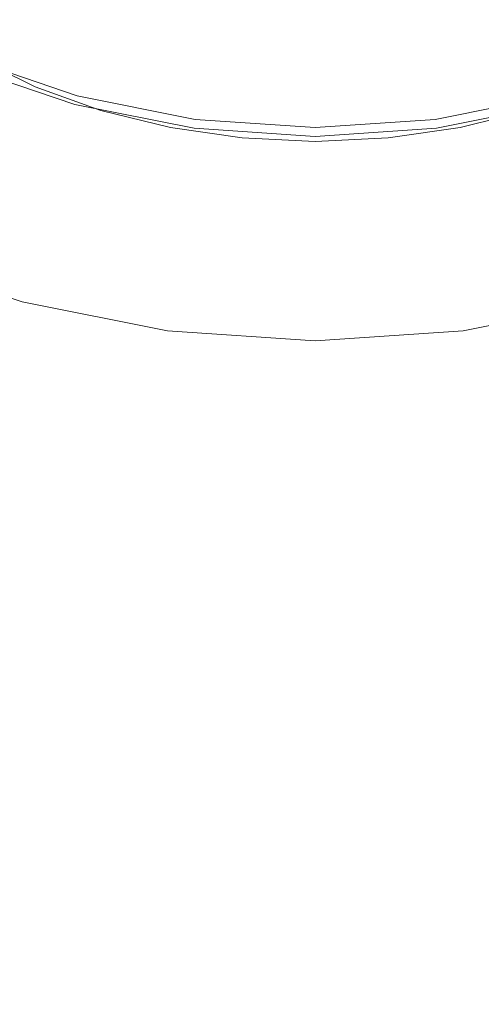
# Model space of a CAD drawing. Extents: x -26 to 78, y -224 to 26.
# Drawn here: x -7 to 4, y -41 to -18 of the extents above; entities that cross this region are included whole.
import ezdxf

# ---------------------------------------------------------------- set-up
doc = ezdxf.new("R2010")
doc.units = 0
doc.header["$LTSCALE"] = 500
doc.header["$MEASUREMENT"] = 0
doc.layers.add('CHROM', color=7, linetype='Continuous')

msp = doc.modelspace()

# ---------------------------------------------------------------- linework, layer by layer
at = {"layer": 'CHROM', "lineweight": 0}
for points, invisible_edges in [([(-0.009, 0.007, 0.009), (-15.715, -20.463, 0.009), (-18.251, -18.235, 0.009), (-0.009, 0.007, 0.009)], 15), ([(-0.009, 0.007, 0.009), (-12.912, -22.342, 0.009), (-15.715, -20.463, 0.009), (-0.009, 0.007, 0.009)], 15), ([(-0.009, 0.007, 0.009), (-9.884, -23.83, 0.009), (-12.912, -22.342, 0.009), (-0.009, 0.007, 0.009)], 13), ([(-0.009, 0.007, 0.009), (-6.686, -24.913, 0.009), (-9.884, -23.83, 0.009), (-0.009, 0.007, 0.009)], 13), ([(-0.009, 0.007, 0.009), (-3.376, -25.574, 0.009), (-6.686, -24.913, 0.009), (-0.009, 0.007, 0.009)], 13), ([(-0.009, 0.007, 0.009), (-0.009, -25.8, 0.009), (-3.376, -25.574, 0.009), (-0.009, 0.007, 0.009)], 15), ([(-0.009, 0.007, 0.009), (12.895, -22.342, 0.009), (9.866, -23.83, 0.009), (-0.009, 0.007, 0.009)], 15), ([(-0.009, 0.007, 0.009), (3.358, -25.574, 0.009), (-0.009, -25.8, 0.009), (-0.009, 0.007, 0.009)], 15), ([(-0.009, 0.007, 0.009), (9.866, -23.83, 0.009), (6.668, -24.913, 0.009), (-0.009, 0.007, 0.009)], 15), ([(-0.009, 0.007, 0.009), (6.668, -24.913, 0.009), (3.358, -25.574, 0.009), (-0.009, 0.007, 0.009)], 15), ([(-0.009, 0.007, 0.009), (15.698, -20.463, 0.009), (12.895, -22.342, 0.009), (-0.009, 0.007, 0.009)], 15), ([(-0.009, 0.007, 0.009), (18.234, -18.235, 0.009), (15.698, -20.463, 0.009), (-0.009, 0.007, 0.009)], 15), ([(-6.387, -17.335, 255.294), (-6.387, -18.625, 256.924), (-7.772, -17.909, 257.51), (-7.772, -16.582, 255.833)], 11), ([(-4.79, -17.836, 109.562), (-7.08, -17.061, 109.562), (-7.577, -18.262, 109.4), (-5.126, -19.092, 109.4)], 15), ([(-3.309, -17.338, 285.155), (-3.309, -20.584, 286.72), (-1.673, -20.45, 287.016), (-1.673, -17.184, 285.442)], 15), ([(-1.673, -17.508, 252.744), (-1.673, -18.63, 254.368), (-3.309, -18.365, 254.558), (-3.309, -17.231, 252.916)], 15), ([(-1.673, -17.184, 285.442), (-1.673, -20.45, 287.016), (-0.009, -20.404, 287.118), (-0.009, -17.132, 285.54)], 15), ([(-0.009, -17.132, 285.54), (-0.009, -20.404, 287.118), (1.655, -20.45, 287.016), (1.655, -17.184, 285.442)], 15), ([(1.655, -17.184, 285.442), (1.655, -20.45, 287.016), (3.292, -20.584, 286.72), (3.292, -17.338, 285.155)], 15), ([(3.292, -17.231, 252.916), (3.292, -18.365, 254.558), (1.655, -18.63, 254.368), (1.655, -17.508, 252.744)], 15), ([(-4.89, -17.932, 254.868), (-4.89, -19.192, 256.459), (-6.387, -18.625, 256.924), (-6.387, -17.335, 255.294)], 15), ([(-4.89, -17.59, 284.685), (-4.89, -20.804, 286.235), (-3.309, -20.584, 286.72), (-3.309, -17.338, 285.155)], 15), ([(3.292, -17.338, 285.155), (3.292, -20.584, 286.72), (4.872, -20.804, 286.235), (4.872, -17.59, 284.685)], 15), ([(-6.387, -17.935, 284.039), (-6.387, -21.107, 285.568), (-4.89, -20.804, 286.235), (-4.89, -17.59, 284.685)], 15), ([(-0.009, -17.603, 252.686), (-0.009, -18.721, 254.303), (-1.673, -18.63, 254.368), (-1.673, -17.508, 252.744)], 15), ([(1.655, -17.508, 252.744), (1.655, -18.63, 254.368), (-0.009, -18.721, 254.303), (-0.009, -17.603, 252.686)], 15), ([(-6.387, -18.625, 256.924), (-6.387, -20.018, 258.465), (-7.772, -19.342, 259.097), (-7.772, -17.909, 257.51)], 9), ([(-4.79, -17.836, 109.562), (-5.126, -19.092, 109.4), (-2.589, -19.599, 109.4), (-2.42, -18.31, 109.562)], 15), ([(-3.309, -18.365, 254.558), (-3.309, -19.604, 256.121), (-4.89, -19.192, 256.459), (-4.89, -17.932, 254.868)], 15), ([(4.772, -17.836, 109.562), (2.402, -18.31, 109.562), (2.572, -19.599, 109.4), (5.109, -19.092, 109.4)], 15), ([(4.872, -17.932, 254.868), (4.872, -19.192, 256.459), (3.292, -19.604, 256.121), (3.292, -18.365, 254.558)], 15), ([(-7.772, -18.372, 283.224), (-7.772, -21.489, 284.726), (-6.387, -21.107, 285.568), (-6.387, -17.935, 284.039)], 15), ([(-5.328, -19.845, 109.131), (-5.126, -19.092, 109.4), (-7.577, -18.262, 109.4), (-7.876, -18.983, 109.131)], 15), ([(-1.673, -18.63, 254.368), (-1.673, -19.856, 255.915), (-3.309, -19.604, 256.121), (-3.309, -18.365, 254.558)], 15), ([(-2.42, -18.31, 109.562), (-2.589, -19.599, 109.4), (-0.009, -19.772, 109.4), (-0.009, -18.471, 109.562)], 15), ([(2.402, -18.31, 109.562), (-0.009, -18.471, 109.562), (-0.009, -19.772, 109.4), (2.572, -19.599, 109.4)], 15), ([(3.292, -18.365, 254.558), (3.292, -19.604, 256.121), (1.655, -19.856, 255.915), (1.655, -18.63, 254.368)], 15), ([(-4.89, -19.192, 256.459), (-4.89, -20.554, 257.965), (-6.387, -20.018, 258.465), (-6.387, -18.625, 256.924)], 15), ([(-0.009, -18.721, 254.303), (-0.009, -19.942, 255.844), (-1.673, -19.856, 255.915), (-1.673, -18.63, 254.368)], 15), ([(1.655, -18.63, 254.368), (1.655, -19.856, 255.915), (-0.009, -19.942, 255.844), (-0.009, -18.721, 254.303)], 15), ([(-5.429, -20.222, 108.755), (-5.328, -19.845, 109.131), (-7.876, -18.983, 109.131), (-8.025, -19.343, 108.755)], 7), ([(-5.328, -19.845, 109.131), (-2.691, -20.372, 109.131), (-2.589, -19.599, 109.4), (-5.126, -19.092, 109.4)], 15), ([(-3.309, -19.604, 256.121), (-3.309, -20.943, 257.601), (-4.89, -20.554, 257.965), (-4.89, -19.192, 256.459)], 13), ([(5.311, -19.845, 109.131), (5.109, -19.092, 109.4), (2.572, -19.599, 109.4), (2.673, -20.372, 109.131)], 15), ([(4.872, -19.192, 256.459), (4.872, -20.554, 257.965), (3.292, -20.943, 257.601), (3.292, -19.604, 256.121)], 15), ([(-5.482, -20.42, 3.893), (-5.463, -20.348, 4.139), (-8.075, -19.464, 4.139), (-8.104, -19.533, 3.893)], 7), ([(-5.429, -20.222, 108.755), (-8.025, -19.343, 108.755), (-8.075, -19.464, 108.274), (-5.463, -20.348, 108.274)], 15), ([(-5.463, -20.348, 108.274), (-8.075, -19.464, 108.274), (-8.075, -19.464, 107.689), (-5.463, -20.348, 107.689)], 15), ([(-5.45, -20.351, 57.299), (-5.409, -20.363, 59.409), (-8.075, -19.464, 59.495), (-8.075, -19.464, 57.44)], 15), ([(-5.409, -20.363, 59.409), (-5.383, -20.371, 60.884), (-8.075, -19.464, 60.89), (-8.075, -19.464, 59.495)], 15), ([(-5.45, -20.351, 57.299), (-8.075, -19.464, 57.44), (-8.075, -19.464, 54.017), (-5.463, -20.348, 53.866)], 15), ([(-5.463, -20.348, 53.866), (-8.075, -19.464, 54.017), (-8.075, -19.464, 48.513), (-5.463, -20.348, 48.38)], 15), ([(-5.463, -20.348, 4.139), (-5.463, -20.348, 4.409), (-8.075, -19.464, 4.409), (-8.075, -19.464, 4.139)], 15), ([(-5.463, -20.348, 5.739), (-5.463, -20.348, 8.31), (-8.075, -19.464, 8.32), (-8.075, -19.464, 5.741)], 15), ([(-5.463, -20.348, 8.31), (-5.463, -20.348, 13.161), (-8.075, -19.464, 13.186), (-8.075, -19.464, 8.32)], 15), ([(-5.463, -20.348, 5.739), (-8.075, -19.464, 5.741), (-8.075, -19.464, 4.69), (-5.463, -20.348, 4.69)], 15), ([(-5.463, -20.348, 4.69), (-8.075, -19.464, 4.69), (-8.075, -19.464, 4.409), (-5.463, -20.348, 4.409)], 15), ([(-5.463, -20.348, 105.704), (-5.463, -20.348, 107.002), (-8.075, -19.464, 107.002), (-8.075, -19.464, 105.702)], 15), ([(-5.463, -20.348, 107.002), (-5.463, -20.348, 107.689), (-8.075, -19.464, 107.689), (-8.075, -19.464, 107.002)], 15), ([(-5.463, -20.348, 105.704), (-8.075, -19.464, 105.702), (-8.075, -19.464, 103.277), (-5.463, -20.348, 103.286)], 15), ([(-5.463, -20.348, 103.286), (-8.075, -19.464, 103.277), (-8.075, -19.464, 99.215), (-5.463, -20.348, 99.238)], 15), ([(-5.45, -20.351, 64.456), (-5.463, -20.348, 67.462), (-8.075, -19.464, 67.315), (-8.075, -19.464, 64.32)], 15), ([(-5.463, -20.348, 67.462), (-5.463, -20.348, 71.934), (-8.075, -19.464, 71.805), (-8.075, -19.464, 67.315)], 15), ([(-5.45, -20.351, 64.456), (-8.075, -19.464, 64.32), (-8.075, -19.464, 62.339), (-5.409, -20.363, 62.415)], 15), ([(-5.409, -20.363, 62.415), (-8.075, -19.464, 62.339), (-8.075, -19.464, 60.89), (-5.383, -20.371, 60.884)], 15), ([(-5.463, -20.348, 30.516), (-5.463, -20.348, 40.112), (-8.075, -19.464, 40.219), (-8.075, -19.464, 30.594)], 15), ([(-5.463, -20.348, 40.112), (-5.463, -20.348, 48.38), (-8.075, -19.464, 48.513), (-8.075, -19.464, 40.219)], 15), ([(-5.463, -20.348, 30.516), (-8.075, -19.464, 30.594), (-8.075, -19.464, 21.097), (-5.463, -20.348, 21.048)], 15), ([(-5.463, -20.348, 21.048), (-8.075, -19.464, 21.097), (-8.075, -19.464, 13.186), (-5.463, -20.348, 13.161)], 15), ([(-5.463, -20.348, 85.756), (-5.463, -20.348, 93.053), (-8.075, -19.464, 93.006), (-8.075, -19.464, 85.681)], 15), ([(-5.463, -20.348, 93.053), (-5.463, -20.348, 99.238), (-8.075, -19.464, 99.215), (-8.075, -19.464, 93.006)], 15), ([(-5.463, -20.348, 85.756), (-8.075, -19.464, 85.681), (-8.075, -19.464, 78.271), (-5.463, -20.348, 78.375)], 15), ([(-5.463, -20.348, 78.375), (-8.075, -19.464, 78.271), (-8.075, -19.464, 71.805), (-5.463, -20.348, 71.934)], 15), ([(-6.387, -20.018, 258.465), (-6.387, -21.51, 259.913), (-7.772, -20.877, 260.587), (-7.772, -19.342, 259.097)], 15), ([(-5.482, -20.42, 3.893), (-8.104, -19.533, 3.893), (-8.19, -19.741, 3.683), (-5.541, -20.637, 3.683)], 15), ([(-1.673, -19.856, 255.915), (-1.673, -21.181, 257.378), (-3.309, -20.943, 257.601), (-3.309, -19.604, 256.121)], 15), ([(-2.691, -20.372, 109.131), (-0.009, -20.552, 109.131), (-0.009, -19.772, 109.4), (-2.589, -19.599, 109.4)], 15), ([(2.673, -20.372, 109.131), (2.572, -19.599, 109.4), (-0.009, -19.772, 109.4), (-0.009, -20.552, 109.131)], 15), ([(3.292, -19.604, 256.121), (3.292, -20.943, 257.601), (1.655, -21.181, 257.378), (1.655, -19.856, 255.915)], 15), ([(-5.541, -20.637, 3.683), (-8.19, -19.741, 3.683), (-8.362, -20.157, 3.525), (-5.657, -21.072, 3.525)], 15), ([(-5.429, -20.222, 108.755), (-2.742, -20.759, 108.755), (-2.691, -20.372, 109.131), (-5.328, -19.845, 109.131)], 15), ([(-0.009, -19.942, 255.844), (-0.009, -21.262, 257.302), (-1.673, -21.181, 257.378), (-1.673, -19.856, 255.915)], 15), ([(1.655, -19.856, 255.915), (1.655, -21.181, 257.378), (-0.009, -21.262, 257.302), (-0.009, -19.942, 255.844)], 15), ([(5.412, -20.222, 108.755), (5.311, -19.845, 109.131), (2.673, -20.372, 109.131), (2.724, -20.759, 108.755)], 7), ([(-8.362, -20.157, 3.525), (-9.625, -23.206, 3.309), (-6.511, -24.26, 3.309), (-5.657, -21.072, 3.525)], 15), ([(-4.89, -20.554, 257.965), (-4.89, -22.011, 259.378), (-6.387, -21.51, 259.913), (-6.387, -20.018, 258.465)], 7), ([(-5.482, -20.42, 3.893), (-2.769, -20.962, 3.893), (-2.759, -20.888, 4.139), (-5.463, -20.348, 4.139)], 15), ([(-5.429, -20.222, 108.755), (-5.463, -20.348, 108.274), (-2.759, -20.888, 108.274), (-2.742, -20.759, 108.755)], 7), ([(-5.463, -20.348, 108.274), (-5.463, -20.348, 107.689), (-2.759, -20.888, 107.689), (-2.759, -20.888, 108.274)], 15), ([(-5.45, -20.351, 57.299), (-5.463, -20.348, 53.866), (-2.759, -20.888, 53.414), (-2.705, -20.903, 56.877)], 15), ([(-5.463, -20.348, 53.866), (-5.463, -20.348, 48.38), (-2.759, -20.888, 47.979), (-2.759, -20.888, 53.414)], 15), ([(-5.463, -20.348, 4.139), (-2.759, -20.888, 4.139), (-2.759, -20.888, 4.409), (-5.463, -20.348, 4.409)], 15), ([(-5.463, -20.348, 5.739), (-5.463, -20.348, 4.69), (-2.759, -20.888, 4.69), (-2.759, -20.888, 5.731)], 15), ([(-5.463, -20.348, 4.69), (-5.463, -20.348, 4.409), (-2.759, -20.888, 4.409), (-2.759, -20.888, 4.69)], 15), ([(-5.463, -20.348, 5.739), (-2.759, -20.888, 5.731), (-2.759, -20.888, 8.281), (-5.463, -20.348, 8.31)], 15), ([(-5.463, -20.348, 8.31), (-2.759, -20.888, 8.281), (-2.759, -20.888, 13.089), (-5.463, -20.348, 13.161)], 15), ([(-5.463, -20.348, 105.704), (-5.463, -20.348, 103.286), (-2.759, -20.888, 103.314), (-2.759, -20.888, 105.711)], 15), ([(-5.463, -20.348, 103.286), (-5.463, -20.348, 99.238), (-2.759, -20.888, 99.308), (-2.759, -20.888, 103.314)], 15), ([(-5.463, -20.348, 105.704), (-2.759, -20.888, 105.711), (-2.759, -20.888, 107.002), (-5.463, -20.348, 107.002)], 15), ([(-5.463, -20.348, 107.002), (-2.759, -20.888, 107.002), (-2.759, -20.888, 107.689), (-5.463, -20.348, 107.689)], 15), ([(-5.45, -20.351, 64.456), (-2.705, -20.903, 64.864), (-2.759, -20.888, 67.903), (-5.463, -20.348, 67.462)], 15), ([(-5.463, -20.348, 67.462), (-2.759, -20.888, 67.903), (-2.759, -20.888, 72.323), (-5.463, -20.348, 71.934)], 15), ([(-5.463, -20.348, 30.516), (-5.463, -20.348, 21.048), (-2.759, -20.888, 20.903), (-2.759, -20.888, 30.283)], 15), ([(-5.463, -20.348, 21.048), (-5.463, -20.348, 13.161), (-2.759, -20.888, 13.089), (-2.759, -20.888, 20.903)], 15), ([(-5.463, -20.348, 30.516), (-2.759, -20.888, 30.283), (-2.759, -20.888, 39.789), (-5.463, -20.348, 40.112)], 15), ([(-5.463, -20.348, 40.112), (-2.759, -20.888, 39.789), (-2.759, -20.888, 47.979), (-5.463, -20.348, 48.38)], 15), ([(-5.463, -20.348, 85.756), (-5.463, -20.348, 78.375), (-2.759, -20.888, 78.687), (-2.759, -20.888, 85.981)], 15), ([(-5.463, -20.348, 78.375), (-5.463, -20.348, 71.934), (-2.759, -20.888, 72.323), (-2.759, -20.888, 78.687)], 15), ([(-5.463, -20.348, 85.756), (-2.759, -20.888, 85.981), (-2.759, -20.888, 93.193), (-5.463, -20.348, 93.053)], 15), ([(-5.463, -20.348, 93.053), (-2.759, -20.888, 93.193), (-2.759, -20.888, 99.308), (-5.463, -20.348, 99.238)], 15), ([(-5.45, -20.351, 57.299), (-2.705, -20.903, 56.877), (-2.545, -20.949, 59.153), (-5.409, -20.363, 59.409)], 15), ([(-5.45, -20.351, 64.456), (-5.409, -20.363, 62.415), (-2.545, -20.949, 62.644), (-2.705, -20.903, 64.864)], 15), ([(-5.409, -20.363, 59.409), (-2.545, -20.949, 59.153), (-2.438, -20.98, 60.866), (-5.383, -20.371, 60.884)], 15), ([(-5.409, -20.363, 62.415), (-5.383, -20.371, 60.884), (-2.438, -20.98, 60.866), (-2.545, -20.949, 62.644)], 15), ([(-2.742, -20.759, 108.755), (-0.009, -20.942, 108.755), (-0.009, -20.552, 109.131), (-2.691, -20.372, 109.131)], 15), ([(2.724, -20.759, 108.755), (2.673, -20.372, 109.131), (-0.009, -20.552, 109.131), (-0.009, -20.942, 108.755)], 7), ([(5.412, -20.222, 108.755), (2.724, -20.759, 108.755), (2.741, -20.888, 108.274), (5.445, -20.348, 108.274)], 15), ([(5.445, -20.348, 108.274), (2.741, -20.888, 108.274), (2.741, -20.888, 107.689), (5.445, -20.348, 107.689)], 15), ([(5.513, -20.351, 52.109), (2.826, -20.903, 54.255), (2.741, -20.888, 51.005), (5.445, -20.348, 49.087)], 15), ([(5.445, -20.348, 49.087), (2.741, -20.888, 51.005), (2.741, -20.888, 45.843), (5.445, -20.348, 44.144)], 15), ([(5.465, -20.42, 3.893), (5.445, -20.348, 4.139), (2.741, -20.888, 4.139), (2.751, -20.962, 3.893)], 7), ([(5.445, -20.348, 4.139), (5.445, -20.348, 4.409), (2.741, -20.888, 4.409), (2.741, -20.888, 4.139)], 15), ([(5.445, -20.348, 5.662), (5.445, -20.348, 8.002), (2.741, -20.888, 8.126), (2.741, -20.888, 5.693)], 15), ([(5.445, -20.348, 8.002), (5.445, -20.348, 12.392), (2.741, -20.888, 12.701), (2.741, -20.888, 8.126)], 15), ([(5.445, -20.348, 5.662), (2.741, -20.888, 5.693), (2.741, -20.888, 4.69), (5.445, -20.348, 4.69)], 15), ([(5.445, -20.348, 4.69), (2.741, -20.888, 4.69), (2.741, -20.888, 4.409), (5.445, -20.348, 4.409)], 15), ([(5.445, -20.348, 105.778), (5.445, -20.348, 107.002), (2.741, -20.888, 107.002), (2.741, -20.888, 105.749)], 15), ([(5.445, -20.348, 107.002), (5.445, -20.348, 107.689), (2.741, -20.888, 107.689), (2.741, -20.888, 107.002)], 15), ([(5.445, -20.348, 105.778), (2.741, -20.888, 105.749), (2.741, -20.888, 103.463), (5.445, -20.348, 103.582)], 15), ([(5.445, -20.348, 103.582), (2.741, -20.888, 103.463), (2.741, -20.888, 99.682), (5.445, -20.348, 99.979)], 15), ([(5.513, -20.351, 69.545), (5.445, -20.348, 72.125), (2.741, -20.888, 70.254), (2.826, -20.903, 67.435)], 15), ([(5.445, -20.348, 72.125), (5.445, -20.348, 76.043), (2.741, -20.888, 74.395), (2.741, -20.888, 70.254)], 15), ([(5.445, -20.348, 28.046), (5.445, -20.348, 36.694), (2.741, -20.888, 38.065), (2.741, -20.888, 29.037)], 15), ([(5.445, -20.348, 36.694), (5.445, -20.348, 44.144), (2.741, -20.888, 45.843), (2.741, -20.888, 38.065)], 15), ([(5.445, -20.348, 28.046), (2.741, -20.888, 29.037), (2.741, -20.888, 20.127), (5.445, -20.348, 19.509)], 15), ([(5.445, -20.348, 19.509), (2.741, -20.888, 20.127), (2.741, -20.888, 12.701), (5.445, -20.348, 12.392)], 15), ([(5.445, -20.348, 88.137), (5.445, -20.348, 94.534), (2.741, -20.888, 93.94), (2.741, -20.888, 87.182)], 15), ([(5.445, -20.348, 94.534), (5.445, -20.348, 99.979), (2.741, -20.888, 99.682), (2.741, -20.888, 93.94)], 15), ([(5.445, -20.348, 88.137), (2.741, -20.888, 87.182), (2.741, -20.888, 80.352), (5.445, -20.348, 81.677)], 15), ([(5.445, -20.348, 81.677), (2.741, -20.888, 80.352), (2.741, -20.888, 74.395), (5.445, -20.348, 76.043)], 15), ([(5.513, -20.351, 52.109), (5.717, -20.363, 53.794), (3.082, -20.949, 56.299), (2.826, -20.903, 54.255)], 15), ([(5.513, -20.351, 69.545), (2.826, -20.903, 67.435), (3.082, -20.949, 65.443), (5.717, -20.363, 67.927)], 15), ([(5.717, -20.363, 53.794), (6.148, -20.371, 54.619), (3.689, -20.98, 57.414), (3.082, -20.949, 56.299)], 15), ([(5.717, -20.363, 67.927), (3.082, -20.949, 65.443), (3.689, -20.98, 64.214), (6.148, -20.371, 67)], 15), ([(6.899, -20.363, 55.063), (4.827, -20.949, 57.878), (3.689, -20.98, 57.414), (6.148, -20.371, 54.619)], 15), ([(6.899, -20.363, 66.497), (6.148, -20.371, 67), (3.689, -20.98, 64.214), (4.827, -20.949, 63.685)], 15), ([(-5.482, -20.42, 3.893), (-5.541, -20.637, 3.683), (-2.798, -21.185, 3.683), (-2.769, -20.962, 3.893)], 7), ([(-3.309, -20.943, 257.601), (-3.309, -22.376, 258.989), (-4.89, -22.011, 259.378), (-4.89, -20.554, 257.965)], 15), ([(-4.89, -20.804, 286.235), (-4.89, -24.114, 287.571), (-3.309, -23.926, 288.07), (-3.309, -20.584, 286.72)], 15), ([(-3.309, -20.584, 286.72), (-3.309, -23.926, 288.07), (-1.673, -23.811, 288.375), (-1.673, -20.45, 287.016)], 15), ([(-1.673, -20.45, 287.016), (-1.673, -23.811, 288.375), (-0.009, -23.772, 288.478), (-0.009, -20.404, 287.118)], 15), ([(-0.009, -20.404, 287.118), (-0.009, -23.772, 288.478), (1.655, -23.811, 288.375), (1.655, -20.45, 287.016)], 15), ([(1.655, -20.45, 287.016), (1.655, -23.811, 288.375), (3.292, -23.926, 288.07), (3.292, -20.584, 286.72)], 15), ([(5.465, -20.42, 3.893), (2.751, -20.962, 3.893), (2.78, -21.185, 3.683), (5.523, -20.637, 3.683)], 15), ([(4.872, -20.554, 257.965), (4.872, -22.011, 259.378), (3.292, -22.376, 258.989), (3.292, -20.943, 257.601)], 7), ([(3.292, -20.584, 286.72), (3.292, -23.926, 288.07), (4.872, -24.114, 287.571), (4.872, -20.804, 286.235)], 15), ([(-6.387, -21.107, 285.568), (-6.387, -24.372, 286.886), (-4.89, -24.114, 287.571), (-4.89, -20.804, 286.235)], 15), ([(-5.541, -20.637, 3.683), (-5.657, -21.072, 3.525), (-2.857, -21.632, 3.525), (-2.798, -21.185, 3.683)], 15), ([(-2.742, -20.759, 108.755), (-2.759, -20.888, 108.274), (-0.009, -21.072, 108.274), (-0.009, -20.942, 108.755)], 7), ([(2.724, -20.759, 108.755), (-0.009, -20.942, 108.755), (-0.009, -21.072, 108.274), (2.741, -20.888, 108.274)], 15), ([(5.523, -20.637, 3.683), (2.78, -21.185, 3.683), (2.839, -21.632, 3.525), (5.639, -21.072, 3.525)], 15), ([(-6.387, -21.51, 259.913), (-6.387, -23.093, 261.26), (-7.772, -22.505, 261.974), (-7.772, -20.877, 260.587)], 11), ([(-1.673, -21.181, 257.378), (-1.673, -22.599, 258.752), (-3.309, -22.376, 258.989), (-3.309, -20.943, 257.601)], 7), ([(-2.769, -20.962, 3.893), (-2.798, -21.185, 3.683), (-0.009, -21.372, 3.683), (-0.009, -21.147, 3.893)], 7), ([(-2.769, -20.962, 3.893), (-0.009, -21.147, 3.893), (-0.009, -21.072, 4.139), (-2.759, -20.888, 4.139)], 15), ([(-2.759, -20.888, 108.274), (-2.759, -20.888, 107.689), (-0.009, -21.072, 107.689), (-0.009, -21.072, 108.274)], 15), ([(-2.705, -20.903, 56.877), (-2.759, -20.888, 53.414), (-0.009, -21.072, 52.511), (0.079, -21.095, 55.94)], 15), ([(-2.759, -20.888, 53.414), (-2.759, -20.888, 47.979), (-0.009, -21.072, 47.178), (-0.009, -21.072, 52.511)], 15), ([(-2.759, -20.888, 4.139), (-0.009, -21.072, 4.139), (-0.009, -21.072, 4.409), (-2.759, -20.888, 4.409)], 15), ([(-2.759, -20.888, 5.731), (-2.759, -20.888, 4.69), (-0.009, -21.072, 4.69), (-0.009, -21.072, 5.717)], 15), ([(-2.759, -20.888, 4.69), (-2.759, -20.888, 4.409), (-0.009, -21.072, 4.409), (-0.009, -21.072, 4.69)], 15), ([(-2.759, -20.888, 5.731), (-0.009, -21.072, 5.717), (-0.009, -21.072, 8.223), (-2.759, -20.888, 8.281)], 15), ([(-2.759, -20.888, 8.281), (-0.009, -21.072, 8.223), (-0.009, -21.072, 12.943), (-2.759, -20.888, 13.089)], 15), ([(-2.759, -20.888, 105.711), (-2.759, -20.888, 103.314), (-0.009, -21.072, 103.37), (-0.009, -21.072, 105.725)], 15), ([(-2.759, -20.888, 103.314), (-2.759, -20.888, 99.308), (-0.009, -21.072, 99.448), (-0.009, -21.072, 103.37)], 15), ([(-2.759, -20.888, 105.711), (-0.009, -21.072, 105.725), (-0.009, -21.072, 107.002), (-2.759, -20.888, 107.002)], 15), ([(-2.759, -20.888, 107.002), (-0.009, -21.072, 107.002), (-0.009, -21.072, 107.689), (-2.759, -20.888, 107.689)], 15), ([(-2.705, -20.903, 64.864), (0.079, -21.095, 65.779), (-0.009, -21.072, 68.784), (-2.759, -20.888, 67.903)], 15), ([(-2.759, -20.888, 67.903), (-0.009, -21.072, 68.784), (-0.009, -21.072, 73.1), (-2.759, -20.888, 72.323)], 15), ([(-2.759, -20.888, 30.283), (-2.759, -20.888, 20.903), (-0.009, -21.072, 20.612), (-0.009, -21.072, 29.816)], 15), ([(-2.759, -20.888, 20.903), (-2.759, -20.888, 13.089), (-0.009, -21.072, 12.943), (-0.009, -21.072, 20.612)], 15), ([(-2.759, -20.888, 30.283), (-0.009, -21.072, 29.816), (-0.009, -21.072, 39.142), (-2.759, -20.888, 39.789)], 15), ([(-2.759, -20.888, 39.789), (-0.009, -21.072, 39.142), (-0.009, -21.072, 47.178), (-2.759, -20.888, 47.979)], 15), ([(-2.759, -20.888, 85.981), (-2.759, -20.888, 78.687), (-0.009, -21.072, 79.311), (-0.009, -21.072, 86.432)], 15), ([(-2.759, -20.888, 78.687), (-2.759, -20.888, 72.323), (-0.009, -21.072, 73.1), (-0.009, -21.072, 79.311)], 15), ([(-2.759, -20.888, 85.981), (-0.009, -21.072, 86.432), (-0.009, -21.072, 93.473), (-2.759, -20.888, 93.193)], 15), ([(-2.759, -20.888, 93.193), (-0.009, -21.072, 93.473), (-0.009, -21.072, 99.448), (-2.759, -20.888, 99.308)], 15), ([(-2.705, -20.903, 56.877), (0.079, -21.095, 55.94), (0.343, -21.164, 58.268), (-2.545, -20.949, 59.153)], 15), ([(-2.705, -20.903, 64.864), (-2.545, -20.949, 62.644), (0.343, -21.164, 63.497), (0.079, -21.095, 65.779)], 15), ([(-2.545, -20.949, 59.153), (0.343, -21.164, 58.268), (1.179, -21.307, 60.82), (-2.438, -20.98, 60.866)], 15), ([(-2.545, -20.949, 62.644), (-2.438, -20.98, 60.866), (1.179, -21.307, 60.82), (0.343, -21.164, 63.497)], 15), ([(2.741, -20.888, 108.274), (-0.009, -21.072, 108.274), (-0.009, -21.072, 107.689), (2.741, -20.888, 107.689)], 15), ([(2.826, -20.903, 54.255), (0.079, -21.095, 55.94), (-0.009, -21.072, 52.511), (2.741, -20.888, 51.005)], 15), ([(2.741, -20.888, 51.005), (-0.009, -21.072, 52.511), (-0.009, -21.072, 47.178), (2.741, -20.888, 45.843)], 15), ([(2.751, -20.962, 3.893), (2.741, -20.888, 4.139), (-0.009, -21.072, 4.139), (-0.009, -21.147, 3.893)], 7), ([(2.741, -20.888, 4.139), (2.741, -20.888, 4.409), (-0.009, -21.072, 4.409), (-0.009, -21.072, 4.139)], 15), ([(2.741, -20.888, 5.693), (2.741, -20.888, 8.126), (-0.009, -21.072, 8.223), (-0.009, -21.072, 5.717)], 15), ([(2.741, -20.888, 8.126), (2.741, -20.888, 12.701), (-0.009, -21.072, 12.943), (-0.009, -21.072, 8.223)], 15), ([(2.741, -20.888, 5.693), (-0.009, -21.072, 5.717), (-0.009, -21.072, 4.69), (2.741, -20.888, 4.69)], 15), ([(2.741, -20.888, 4.69), (-0.009, -21.072, 4.69), (-0.009, -21.072, 4.409), (2.741, -20.888, 4.409)], 15), ([(2.741, -20.888, 105.749), (2.741, -20.888, 107.002), (-0.009, -21.072, 107.002), (-0.009, -21.072, 105.725)], 15), ([(2.741, -20.888, 107.002), (2.741, -20.888, 107.689), (-0.009, -21.072, 107.689), (-0.009, -21.072, 107.002)], 15), ([(2.741, -20.888, 105.749), (-0.009, -21.072, 105.725), (-0.009, -21.072, 103.37), (2.741, -20.888, 103.463)], 15), ([(2.741, -20.888, 103.463), (-0.009, -21.072, 103.37), (-0.009, -21.072, 99.448), (2.741, -20.888, 99.682)], 15), ([(2.826, -20.903, 67.435), (2.741, -20.888, 70.254), (-0.009, -21.072, 68.784), (0.079, -21.095, 65.779)], 15), ([(2.741, -20.888, 70.254), (2.741, -20.888, 74.395), (-0.009, -21.072, 73.1), (-0.009, -21.072, 68.784)], 15), ([(2.741, -20.888, 29.037), (2.741, -20.888, 38.065), (-0.009, -21.072, 39.142), (-0.009, -21.072, 29.816)], 15), ([(2.741, -20.888, 38.065), (2.741, -20.888, 45.843), (-0.009, -21.072, 47.178), (-0.009, -21.072, 39.142)], 15), ([(2.741, -20.888, 29.037), (-0.009, -21.072, 29.816), (-0.009, -21.072, 20.612), (2.741, -20.888, 20.127)], 15), ([(2.741, -20.888, 20.127), (-0.009, -21.072, 20.612), (-0.009, -21.072, 12.943), (2.741, -20.888, 12.701)], 15), ([(2.741, -20.888, 87.182), (2.741, -20.888, 93.94), (-0.009, -21.072, 93.473), (-0.009, -21.072, 86.432)], 15), ([(2.741, -20.888, 93.94), (2.741, -20.888, 99.682), (-0.009, -21.072, 99.448), (-0.009, -21.072, 93.473)], 15), ([(2.741, -20.888, 87.182), (-0.009, -21.072, 86.432), (-0.009, -21.072, 79.311), (2.741, -20.888, 80.352)], 15), ([(2.741, -20.888, 80.352), (-0.009, -21.072, 79.311), (-0.009, -21.072, 73.1), (2.741, -20.888, 74.395)], 15), ([(2.751, -20.962, 3.893), (-0.009, -21.147, 3.893), (-0.009, -21.372, 3.683), (2.78, -21.185, 3.683)], 15), ([(2.826, -20.903, 54.255), (3.082, -20.949, 56.299), (0.343, -21.164, 58.268), (0.079, -21.095, 55.94)], 15), ([(2.826, -20.903, 67.435), (0.079, -21.095, 65.779), (0.343, -21.164, 63.497), (3.082, -20.949, 65.443)], 15), ([(3.082, -20.949, 56.299), (3.689, -20.98, 57.414), (1.179, -21.307, 60.82), (0.343, -21.164, 58.268)], 15), ([(3.082, -20.949, 65.443), (0.343, -21.164, 63.497), (1.179, -21.307, 60.82), (3.689, -20.98, 64.214)], 15), ([(4.827, -20.949, 57.878), (3.858, -21.164, 60.782), (1.179, -21.307, 60.82), (3.689, -20.98, 57.414)], 15), ([(4.827, -20.949, 63.685), (3.689, -20.98, 64.214), (1.179, -21.307, 60.82), (3.858, -21.164, 60.782)], 15), ([(3.292, -20.943, 257.601), (3.292, -22.376, 258.989), (1.655, -22.599, 258.752), (1.655, -21.181, 257.378)], 7), ([(-7.772, -21.489, 284.726), (-7.772, -24.698, 286.021), (-6.387, -24.372, 286.886), (-6.387, -21.107, 285.568)], 15), ([(-5.657, -21.072, 3.525), (-6.511, -24.26, 3.309), (-3.288, -24.905, 3.309), (-2.857, -21.632, 3.525)], 15), ([(-2.798, -21.185, 3.683), (-2.857, -21.632, 3.525), (-0.009, -21.822, 3.525), (-0.009, -21.372, 3.683)], 15), ([(-0.009, -21.262, 257.302), (-0.009, -22.675, 258.671), (-1.673, -22.599, 258.752), (-1.673, -21.181, 257.378)], 7), ([(1.655, -21.181, 257.378), (1.655, -22.599, 258.752), (-0.009, -22.675, 258.671), (-0.009, -21.262, 257.302)], 7), ([(2.78, -21.185, 3.683), (-0.009, -21.372, 3.683), (-0.009, -21.822, 3.525), (2.839, -21.632, 3.525)], 15), ([(2.839, -21.632, 3.525), (3.27, -24.905, 3.309), (6.494, -24.26, 3.309), (5.639, -21.072, 3.525)], 15), ([(-4.89, -22.011, 259.378), (-4.89, -23.558, 260.693), (-6.387, -23.093, 261.26), (-6.387, -21.51, 259.913)], 15), ([(-2.857, -21.632, 3.525), (-3.288, -24.905, 3.309), (-0.009, -25.124, 3.309), (-0.009, -21.822, 3.525)], 15), ([(-0.009, -21.822, 3.525), (-0.009, -25.124, 3.309), (3.27, -24.905, 3.309), (2.839, -21.632, 3.525)], 15), ([(-3.309, -22.376, 258.989), (-3.309, -23.897, 260.282), (-4.89, -23.558, 260.693), (-4.89, -22.011, 259.378)], 15), ([(4.872, -22.011, 259.378), (4.872, -23.558, 260.693), (3.292, -23.897, 260.282), (3.292, -22.376, 258.989)], 15), ([(-1.673, -22.599, 258.752), (-1.673, -24.104, 260.03), (-3.309, -23.897, 260.282), (-3.309, -22.376, 258.989)], 15), ([(3.292, -22.376, 258.989), (3.292, -23.897, 260.282), (1.655, -24.104, 260.03), (1.655, -22.599, 258.752)], 15), ([(-6.387, -23.093, 261.26), (-6.387, -24.761, 262.5), (-7.772, -24.221, 263.252), (-7.772, -22.505, 261.974)], 15), ([(-0.009, -22.675, 258.671), (-0.009, -24.174, 259.944), (-1.673, -24.104, 260.03), (-1.673, -22.599, 258.752)], 15), ([(1.655, -22.599, 258.752), (1.655, -24.104, 260.03), (-0.009, -24.174, 259.944), (-0.009, -22.675, 258.671)], 15), ([(-6.628, -24.695, 3.253), (-6.511, -24.26, 3.309), (-9.625, -23.206, 3.309), (-9.798, -23.622, 3.253)], 15), ([(-4.89, -23.558, 260.693), (-4.89, -25.188, 261.905), (-6.387, -24.761, 262.5), (-6.387, -23.093, 261.26)], 15), ([(-6.686, -24.913, 3.139), (-6.628, -24.695, 3.253), (-9.798, -23.622, 3.253), (-9.884, -23.83, 3.139)], 7), ([(-3.309, -23.897, 260.282), (-3.309, -25.499, 261.472), (-4.89, -25.188, 261.905), (-4.89, -23.558, 260.693)], 15), ([(4.872, -23.558, 260.693), (4.872, -25.188, 261.905), (3.292, -25.499, 261.472), (3.292, -23.897, 260.282)], 15), ([(-6.686, -24.913, 3.139), (-9.884, -23.83, 3.139), (-9.913, -23.9, 2.933), (-6.706, -24.985, 2.933)], 15), ([(-6.686, -24.913, 0.009), (-6.706, -24.985, 0.181), (-9.913, -23.9, 0.181), (-9.884, -23.83, 0.009)], 15), ([(-9.913, -23.9, 2.933), (-9.913, -23.9, 0.181), (-6.706, -24.985, 0.181), (-6.706, -24.985, 2.933)], 15), ([(-4.89, -24.114, 287.571), (-4.89, -27.504, 288.689), (-3.309, -27.349, 289.199), (-3.309, -23.926, 288.07)], 15), ([(-3.309, -23.926, 288.07), (-3.309, -27.349, 289.199), (-1.673, -27.254, 289.51), (-1.673, -23.811, 288.375)], 15), ([(-1.673, -24.104, 260.03), (-1.673, -25.689, 261.207), (-3.309, -25.499, 261.472), (-3.309, -23.897, 260.282)], 15), ([(-1.673, -23.811, 288.375), (-1.673, -27.254, 289.51), (-0.009, -27.222, 289.616), (-0.009, -23.772, 288.478)], 15), ([(-0.009, -23.772, 288.478), (-0.009, -27.222, 289.616), (1.655, -27.254, 289.51), (1.655, -23.811, 288.375)], 15), ([(1.655, -23.811, 288.375), (1.655, -27.254, 289.51), (3.292, -27.349, 289.199), (3.292, -23.926, 288.07)], 15), ([(3.292, -23.897, 260.282), (3.292, -25.499, 261.472), (1.655, -25.689, 261.207), (1.655, -24.104, 260.03)], 15), ([(3.292, -23.926, 288.07), (3.292, -27.349, 289.199), (4.872, -27.504, 288.689), (4.872, -24.114, 287.571)], 15), ([(-6.387, -24.372, 286.886), (-6.387, -27.717, 287.988), (-4.89, -27.504, 288.689), (-4.89, -24.114, 287.571)], 15), ([(-0.009, -24.174, 259.944), (-0.009, -25.754, 261.117), (-1.673, -25.689, 261.207), (-1.673, -24.104, 260.03)], 15), ([(1.655, -24.104, 260.03), (1.655, -25.689, 261.207), (-0.009, -25.754, 261.117), (-0.009, -24.174, 259.944)], 15), ([(-6.387, -24.761, 262.5), (-6.387, -26.507, 263.629), (-7.772, -26.018, 264.414), (-7.772, -24.221, 263.252)], 15), ([(-7.772, -24.698, 286.021), (-7.772, -27.986, 287.104), (-6.387, -27.717, 287.988), (-6.387, -24.372, 286.886)], 15), ([(-6.628, -24.695, 3.253), (-3.346, -25.351, 3.253), (-3.288, -24.905, 3.309), (-6.511, -24.26, 3.309)], 15), ([(6.61, -24.695, 3.253), (6.494, -24.26, 3.309), (3.27, -24.905, 3.309), (3.329, -25.351, 3.253)], 15), ([(-6.686, -24.913, 3.139), (-3.376, -25.574, 3.139), (-3.346, -25.351, 3.253), (-6.628, -24.695, 3.253)], 15), ([(-4.89, -25.188, 261.905), (-4.89, -26.894, 263.007), (-6.387, -26.507, 263.629), (-6.387, -24.761, 262.5)], 15), ([(6.668, -24.913, 3.139), (6.61, -24.695, 3.253), (3.329, -25.351, 3.253), (3.358, -25.574, 3.139)], 7), ([(-6.686, -24.913, 3.139), (-6.706, -24.985, 2.933), (-3.385, -25.648, 2.933), (-3.376, -25.574, 3.139)], 7), ([(-6.686, -24.913, 0.009), (-3.376, -25.574, 0.009), (-3.385, -25.648, 0.181), (-6.706, -24.985, 0.181)], 15), ([(-6.706, -24.985, 2.933), (-6.706, -24.985, 0.181), (-3.385, -25.648, 0.181), (-3.385, -25.648, 2.933)], 15), ([(-3.346, -25.351, 3.253), (-0.009, -25.574, 3.253), (-0.009, -25.124, 3.309), (-3.288, -24.905, 3.309)], 15), ([(3.329, -25.351, 3.253), (3.27, -24.905, 3.309), (-0.009, -25.124, 3.309), (-0.009, -25.574, 3.253)], 15), ([(6.668, -24.913, 3.139), (3.358, -25.574, 3.139), (3.368, -25.648, 2.933), (6.688, -24.985, 2.933)], 15), ([(6.668, -24.913, 0.009), (6.688, -24.985, 0.181), (3.368, -25.648, 0.181), (3.358, -25.574, 0.009)], 7), ([(3.368, -25.648, 2.933), (3.368, -25.648, 0.181), (6.688, -24.985, 0.181), (6.688, -24.985, 2.933)], 15), ([(-3.309, -25.499, 261.472), (-3.309, -27.176, 262.555), (-4.89, -26.894, 263.007), (-4.89, -25.188, 261.905)], 15), ([(4.872, -25.188, 261.905), (4.872, -26.894, 263.007), (3.292, -27.176, 262.555), (3.292, -25.499, 261.472)], 15), ([(-3.376, -25.574, 3.139), (-0.009, -25.8, 3.139), (-0.009, -25.574, 3.253), (-3.346, -25.351, 3.253)], 15), ([(-1.673, -25.689, 261.207), (-1.673, -27.348, 262.279), (-3.309, -27.176, 262.555), (-3.309, -25.499, 261.472)], 15), ([(3.358, -25.574, 3.139), (3.329, -25.351, 3.253), (-0.009, -25.574, 3.253), (-0.009, -25.8, 3.139)], 7), ([(3.292, -25.499, 261.472), (3.292, -27.176, 262.555), (1.655, -27.348, 262.279), (1.655, -25.689, 261.207)], 15), ([(-3.376, -25.574, 3.139), (-3.385, -25.648, 2.933), (-0.009, -25.875, 2.933), (-0.009, -25.8, 3.139)], 7), ([(-3.376, -25.574, 0.009), (-0.009, -25.8, 0.009), (-0.009, -25.875, 0.181), (-3.385, -25.648, 0.181)], 14), ([(-3.385, -25.648, 2.933), (-3.385, -25.648, 0.181), (-0.009, -25.875, 0.181), (-0.009, -25.875, 2.933)], 15), ([(-0.009, -25.754, 261.117), (-0.009, -27.407, 262.185), (-1.673, -27.348, 262.279), (-1.673, -25.689, 261.207)], 15), ([(3.358, -25.574, 3.139), (-0.009, -25.8, 3.139), (-0.009, -25.875, 2.933), (3.368, -25.648, 2.933)], 15), ([(3.358, -25.574, 0.009), (3.368, -25.648, 0.181), (-0.009, -25.875, 0.181), (-0.009, -25.8, 0.009)], 7), ([(-0.009, -25.875, 2.933), (-0.009, -25.875, 0.181), (3.368, -25.648, 0.181), (3.368, -25.648, 2.933)], 15), ([(1.655, -25.689, 261.207), (1.655, -27.348, 262.279), (-0.009, -27.407, 262.185), (-0.009, -25.754, 261.117)], 15), ([(-6.387, -26.507, 263.629), (-6.387, -28.323, 264.642), (-7.772, -27.886, 265.457), (-7.772, -26.018, 264.414)], 11), ([(-4.89, -26.894, 263.007), (-4.89, -28.668, 263.996), (-6.387, -28.323, 264.642), (-6.387, -26.507, 263.629)], 15), ([(-3.309, -27.176, 262.555), (-3.309, -28.92, 263.527), (-4.89, -28.668, 263.996), (-4.89, -26.894, 263.007)], 15), ([(4.872, -26.894, 263.007), (4.872, -28.668, 263.996), (3.292, -28.92, 263.527), (3.292, -27.176, 262.555)], 15), ([(-1.673, -27.348, 262.279), (-1.673, -29.074, 263.24), (-3.309, -28.92, 263.527), (-3.309, -27.176, 262.555)], 15), ([(-3.309, -27.349, 289.199), (-3.309, -30.838, 290.102), (-1.673, -30.764, 290.419), (-1.673, -27.254, 289.51)], 15), ([(-1.673, -27.254, 289.51), (-1.673, -30.764, 290.419), (-0.009, -30.739, 290.527), (-0.009, -27.222, 289.616)], 15), ([(-0.009, -27.407, 262.185), (-0.009, -29.126, 263.142), (-1.673, -29.074, 263.24), (-1.673, -27.348, 262.279)], 15), ([(-0.009, -27.222, 289.616), (-0.009, -30.739, 290.527), (1.655, -30.764, 290.419), (1.655, -27.254, 289.51)], 15), ([(1.655, -27.348, 262.279), (1.655, -29.074, 263.24), (-0.009, -29.126, 263.142), (-0.009, -27.407, 262.185)], 15), ([(3.292, -27.176, 262.555), (3.292, -28.92, 263.527), (1.655, -29.074, 263.24), (1.655, -27.348, 262.279)], 15), ([(1.655, -27.254, 289.51), (1.655, -30.764, 290.419), (3.292, -30.838, 290.102), (3.292, -27.349, 289.199)], 15), ([(-6.387, -27.717, 287.988), (-6.387, -31.126, 288.87), (-4.89, -30.96, 289.583), (-4.89, -27.504, 288.689)], 15), ([(-4.89, -27.504, 288.689), (-4.89, -30.96, 289.583), (-3.309, -30.838, 290.102), (-3.309, -27.349, 289.199)], 15), ([(3.292, -27.349, 289.199), (3.292, -30.838, 290.102), (4.872, -30.96, 289.583), (4.872, -27.504, 288.689)], 15), ([(-7.772, -27.986, 287.104), (-7.772, -31.336, 287.97), (-6.387, -31.126, 288.87), (-6.387, -27.717, 287.988)], 15), ([(-6.387, -28.323, 264.642), (-6.387, -30.201, 265.534), (-7.772, -29.819, 266.376), (-7.772, -27.886, 265.457)], 15), ([(-4.89, -28.668, 263.996), (-4.89, -30.504, 264.867), (-6.387, -30.201, 265.534), (-6.387, -28.323, 264.642)], 15), ([(-3.309, -28.92, 263.527), (-3.309, -30.724, 264.382), (-4.89, -30.504, 264.867), (-4.89, -28.668, 263.996)], 15), ([(4.872, -28.668, 263.996), (4.872, -30.504, 264.867), (3.292, -30.724, 264.382), (3.292, -28.92, 263.527)], 15), ([(-1.673, -29.074, 263.24), (-1.673, -30.859, 264.085), (-3.309, -30.724, 264.382), (-3.309, -28.92, 263.527)], 15), ([(-0.009, -29.126, 263.142), (-0.009, -30.905, 263.984), (-1.673, -30.859, 264.085), (-1.673, -29.074, 263.24)], 15), ([(1.655, -29.074, 263.24), (1.655, -30.859, 264.085), (-0.009, -30.905, 263.984), (-0.009, -29.126, 263.142)], 15), ([(3.292, -28.92, 263.527), (3.292, -30.724, 264.382), (1.655, -30.859, 264.085), (1.655, -29.074, 263.24)], 15), ([(-6.387, -30.201, 265.534), (-6.387, -32.134, 266.301), (-7.772, -31.808, 267.167), (-7.772, -29.819, 266.376)], 15), ([(-4.89, -30.504, 264.867), (-4.89, -32.392, 265.616), (-6.387, -32.134, 266.301), (-6.387, -30.201, 265.534)], 15), ([(-3.309, -30.724, 264.382), (-3.309, -32.58, 265.118), (-4.89, -32.392, 265.616), (-4.89, -30.504, 264.867)], 15), ([(4.872, -30.504, 264.867), (4.872, -32.392, 265.616), (3.292, -32.58, 265.118), (3.292, -30.724, 264.382)], 15), ([(-4.89, -30.96, 289.583), (-4.89, -34.467, 290.25), (-3.309, -34.38, 290.775), (-3.309, -30.838, 290.102)], 15), ([(-1.673, -30.859, 264.085), (-1.673, -32.695, 264.813), (-3.309, -32.58, 265.118), (-3.309, -30.724, 264.382)], 15), ([(-3.309, -30.838, 290.102), (-3.309, -34.38, 290.775), (-1.673, -34.327, 291.096), (-1.673, -30.764, 290.419)], 15), ([(-1.673, -30.764, 290.419), (-1.673, -34.327, 291.096), (-0.009, -34.308, 291.206), (-0.009, -30.739, 290.527)], 15), ([(-0.009, -30.905, 263.984), (-0.009, -32.734, 264.709), (-1.673, -32.695, 264.813), (-1.673, -30.859, 264.085)], 15), ([(-0.009, -30.739, 290.527), (-0.009, -34.308, 291.206), (1.655, -34.327, 291.096), (1.655, -30.764, 290.419)], 15), ([(1.655, -30.859, 264.085), (1.655, -32.695, 264.813), (-0.009, -32.734, 264.709), (-0.009, -30.905, 263.984)], 15), ([(3.292, -30.724, 264.382), (3.292, -32.58, 265.118), (1.655, -32.695, 264.813), (1.655, -30.859, 264.085)], 15), ([(1.655, -30.764, 290.419), (1.655, -34.327, 291.096), (3.292, -34.38, 290.775), (3.292, -30.838, 290.102)], 15), ([(3.292, -30.838, 290.102), (3.292, -34.38, 290.775), (4.872, -34.467, 290.25), (4.872, -30.96, 289.583)], 15), ([(-7.772, -31.336, 287.97), (-7.772, -34.737, 288.615), (-6.387, -34.586, 289.527), (-6.387, -31.126, 288.87)], 15), ([(-6.387, -31.126, 288.87), (-6.387, -34.586, 289.527), (-4.89, -34.467, 290.25), (-4.89, -30.96, 289.583)], 15), ([(-6.387, -32.134, 266.301), (-6.387, -34.113, 266.941), (-7.772, -33.844, 267.826), (-7.772, -31.808, 267.167)], 15), ([(-4.89, -32.392, 265.616), (-4.89, -34.326, 266.24), (-6.387, -34.113, 266.941), (-6.387, -32.134, 266.301)], 15), ([(-3.309, -32.58, 265.118), (-3.309, -34.481, 265.731), (-4.89, -34.326, 266.24), (-4.89, -32.392, 265.616)], 15), ([(4.872, -32.392, 265.616), (4.872, -34.326, 266.24), (3.292, -34.481, 265.731), (3.292, -32.58, 265.118)], 15), ([(-1.673, -32.695, 264.813), (-1.673, -34.576, 265.419), (-3.309, -34.481, 265.731), (-3.309, -32.58, 265.118)], 15), ([(-0.009, -32.734, 264.709), (-0.009, -34.608, 265.313), (-1.673, -34.576, 265.419), (-1.673, -32.695, 264.813)], 15), ([(1.655, -32.695, 264.813), (1.655, -34.576, 265.419), (-0.009, -34.608, 265.313), (-0.009, -32.734, 264.709)], 15), ([(3.292, -32.58, 265.118), (3.292, -34.481, 265.731), (1.655, -34.576, 265.419), (1.655, -32.695, 264.813)], 15), ([(-6.387, -34.113, 266.941), (-6.387, -36.13, 267.45), (-7.772, -35.919, 268.35), (-7.772, -33.844, 267.826)], 15), ([(-4.89, -34.326, 266.24), (-4.89, -36.296, 266.737), (-6.387, -36.13, 267.45), (-6.387, -34.113, 266.941)], 15), ([(-6.387, -34.586, 289.527), (-6.387, -38.082, 289.957), (-4.89, -38.01, 290.686), (-4.89, -34.467, 290.25)], 15), ([(-3.309, -34.481, 265.731), (-3.309, -36.417, 266.218), (-4.89, -36.296, 266.737), (-4.89, -34.326, 266.24)], 15), ([(-4.89, -34.467, 290.25), (-4.89, -38.01, 290.686), (-3.309, -37.958, 291.216), (-3.309, -34.38, 290.775)], 15), ([(-3.309, -34.38, 290.775), (-3.309, -37.958, 291.216), (-1.673, -37.926, 291.54), (-1.673, -34.327, 291.096)], 15), ([(-1.673, -34.576, 265.419), (-1.673, -36.492, 265.901), (-3.309, -36.417, 266.218), (-3.309, -34.481, 265.731)], 15), ([(-1.673, -34.327, 291.096), (-1.673, -37.926, 291.54), (-0.009, -37.915, 291.65), (-0.009, -34.308, 291.206)], 15), ([(-0.009, -34.308, 291.206), (-0.009, -37.915, 291.65), (1.655, -37.926, 291.54), (1.655, -34.327, 291.096)], 15), ([(1.655, -34.327, 291.096), (1.655, -37.926, 291.54), (3.292, -37.958, 291.216), (3.292, -34.38, 290.775)], 15), ([(3.292, -34.481, 265.731), (3.292, -36.417, 266.218), (1.655, -36.492, 265.901), (1.655, -34.576, 265.419)], 15), ([(4.872, -34.326, 266.24), (4.872, -36.296, 266.737), (3.292, -36.417, 266.218), (3.292, -34.481, 265.731)], 15), ([(3.292, -34.38, 290.775), (3.292, -37.958, 291.216), (4.872, -38.01, 290.686), (4.872, -34.467, 290.25)], 15), ([(-7.772, -34.737, 288.615), (-7.772, -38.173, 289.037), (-6.387, -38.082, 289.957), (-6.387, -34.586, 289.527)], 15), ([(-0.009, -34.608, 265.313), (-0.009, -36.517, 265.793), (-1.673, -36.492, 265.901), (-1.673, -34.576, 265.419)], 15), ([(1.655, -34.576, 265.419), (1.655, -36.492, 265.901), (-0.009, -36.517, 265.793), (-0.009, -34.608, 265.313)], 15), ([(-6.387, -36.13, 267.45), (-6.387, -38.175, 267.827), (-7.772, -38.025, 268.739), (-7.772, -35.919, 268.35)], 15), ([(-4.89, -36.296, 266.737), (-4.89, -38.295, 267.104), (-6.387, -38.175, 267.827), (-6.387, -36.13, 267.45)], 15), ([(-3.309, -36.417, 266.218), (-3.309, -38.382, 266.579), (-4.89, -38.295, 267.104), (-4.89, -36.296, 266.737)], 15), ([(4.872, -36.296, 266.737), (4.872, -38.295, 267.104), (3.292, -38.382, 266.579), (3.292, -36.417, 266.218)], 15), ([(-1.673, -36.492, 265.901), (-1.673, -38.435, 266.257), (-3.309, -38.382, 266.579), (-3.309, -36.417, 266.218)], 15), ([(-0.009, -36.517, 265.793), (-0.009, -38.453, 266.148), (-1.673, -38.435, 266.257), (-1.673, -36.492, 265.901)], 15), ([(1.655, -36.492, 265.901), (1.655, -38.435, 266.257), (-0.009, -38.453, 266.148), (-0.009, -36.517, 265.793)], 15), ([(3.292, -36.417, 266.218), (3.292, -38.382, 266.579), (1.655, -38.435, 266.257), (1.655, -36.492, 265.901)], 15), ([(-6.387, -38.175, 267.827), (-6.387, -40.242, 268.069), (-7.772, -40.151, 268.988), (-7.772, -38.025, 268.739)], 15), ([(-7.772, -41.581, 289.172), (-6.387, -41.518, 290.094), (-6.387, -38.082, 289.957), (-7.772, -38.173, 289.037)], 15), ([(-4.89, -41.469, 290.825), (-4.89, -38.01, 290.686), (-6.387, -38.082, 289.957), (-6.387, -41.518, 290.094)], 15), ([(-3.309, -41.433, 291.356), (-3.309, -37.958, 291.216), (-4.89, -38.01, 290.686), (-4.89, -41.469, 290.825)], 15), ([(-3.309, -41.433, 291.356), (-1.673, -41.411, 291.681), (-1.673, -37.926, 291.54), (-3.309, -37.958, 291.216)], 15), ([(-1.673, -41.411, 291.681), (-0.009, -41.403, 291.792), (-0.009, -37.915, 291.65), (-1.673, -37.926, 291.54)], 15), ([(1.655, -41.411, 291.681), (1.655, -37.926, 291.54), (-0.009, -37.915, 291.65), (-0.009, -41.403, 291.792)], 15), ([(3.292, -41.433, 291.356), (3.292, -37.958, 291.216), (1.655, -37.926, 291.54), (1.655, -41.411, 291.681)], 15), ([(3.292, -41.433, 291.356), (4.872, -41.469, 290.825), (4.872, -38.01, 290.686), (3.292, -37.958, 291.216)], 15), ([(-4.89, -38.295, 267.104), (-4.89, -40.313, 267.34), (-6.387, -40.242, 268.069), (-6.387, -38.175, 267.827)], 15), ([(-3.309, -38.382, 266.579), (-3.309, -40.366, 266.81), (-4.89, -40.313, 267.34), (-4.89, -38.295, 267.104)], 15), ([(4.872, -38.295, 267.104), (4.872, -40.313, 267.34), (3.292, -40.366, 266.81), (3.292, -38.382, 266.579)], 15), ([(-1.673, -38.435, 266.257), (-1.673, -40.398, 266.486), (-3.309, -40.366, 266.81), (-3.309, -38.382, 266.579)], 15), ([(-0.009, -38.453, 266.148), (-0.009, -40.409, 266.375), (-1.673, -40.398, 266.486), (-1.673, -38.435, 266.257)], 15), ([(1.655, -38.435, 266.257), (1.655, -40.398, 266.486), (-0.009, -40.409, 266.375), (-0.009, -38.453, 266.148)], 15), ([(3.292, -38.382, 266.579), (3.292, -40.366, 266.81), (1.655, -40.398, 266.486), (1.655, -38.435, 266.257)], 15), ([(-7.772, -42.942, 269.066), (-7.772, -40.151, 268.988), (-6.387, -40.242, 268.069), (-6.387, -43.005, 268.144)], 15), ([(-4.89, -43.054, 267.413), (-6.387, -43.005, 268.144), (-6.387, -40.242, 268.069), (-4.89, -40.313, 267.34)], 15), ([(-3.309, -43.09, 266.882), (-4.89, -43.054, 267.413), (-4.89, -40.313, 267.34), (-3.309, -40.366, 266.81)], 15), ([(3.292, -43.09, 266.882), (3.292, -40.366, 266.81), (4.872, -40.313, 267.34), (4.872, -43.054, 267.413)], 15), ([(-3.309, -43.09, 266.882), (-3.309, -40.366, 266.81), (-1.673, -40.398, 266.486), (-1.673, -43.112, 266.557)], 15), ([(-1.673, -43.112, 266.557), (-1.673, -40.398, 266.486), (-0.009, -40.409, 266.375), (-0.009, -43.12, 266.446)], 15), ([(1.655, -43.112, 266.557), (-0.009, -43.12, 266.446), (-0.009, -40.409, 266.375), (1.655, -40.398, 266.486)], 15), ([(3.292, -43.09, 266.882), (1.655, -43.112, 266.557), (1.655, -40.398, 266.486), (3.292, -40.366, 266.81)], 15)]:
    msp.add_3dface(points, dxfattribs=dict(at, invisible_edges=invisible_edges))

doc.saveas('drawing.dxf')
